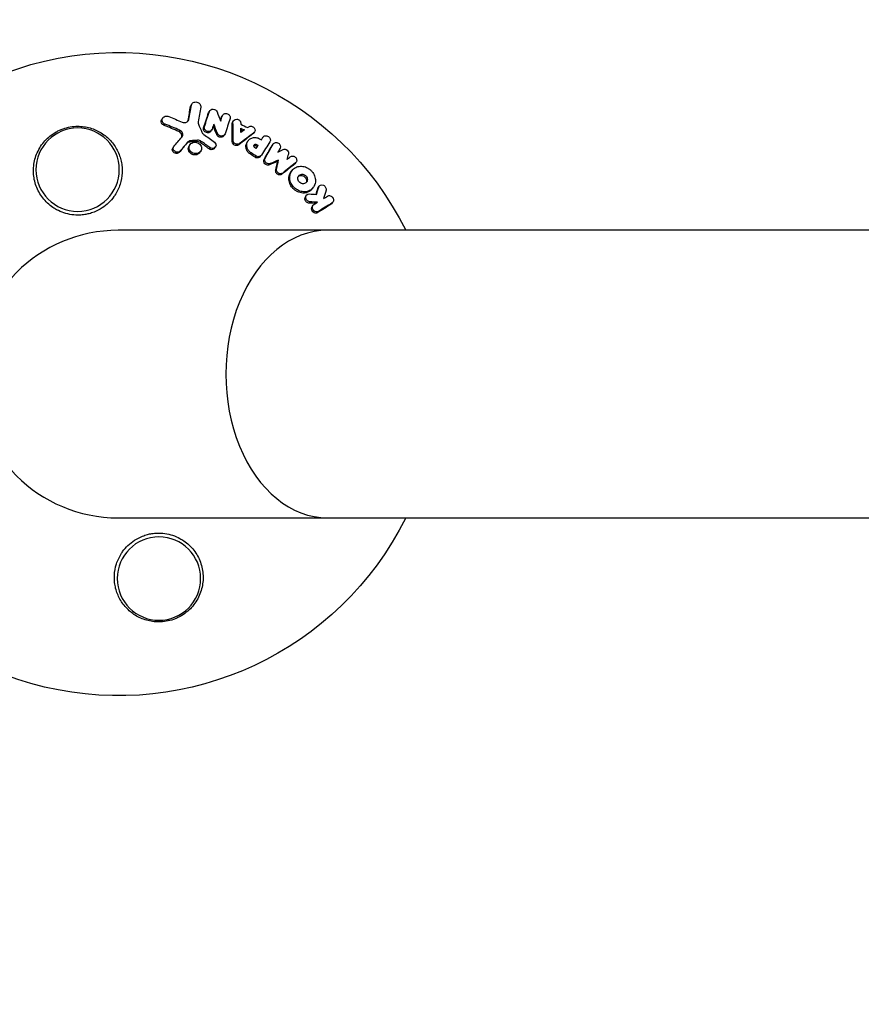
# Model space of a CAD drawing. Units: millimetres. Extents: x -4835 to 4767, y -3757 to 4711.
# Drawn here: x -2181 to -2039, y -1980 to -1815 of the extents above; entities that cross this region are included whole.
import ezdxf

# ---------------------------------------------------------------- set-up
doc = ezdxf.new("R2010")
doc.units = ezdxf.units.MM
doc.header["$LTSCALE"] = 20
doc.linetypes.add('HIDDEN', pattern=[9.525, 6.35, -3.175])
doc.layers.add('2d', color=230, linetype='Continuous')
doc.layers.add('CSA-SafetyZone', color=63, linetype='HIDDEN')

msp = doc.modelspace()

# ---------------------------------------------------------------- linework, layer by layer
at = {"layer": '2d'}
for p, q in [((-2151.76, -1828.9), (-2151.62, -1828.69)), ((-2151.86, -1829.13), (-2151.72, -1828.92)), ((-2148.83, -1830.17), (-2148.69, -1829.96)), ((-2148.77, -1830.05), (-2148.63, -1829.84)), ((-2156.68, -1831.29), (-2156.54, -1831.08)), ((-2152.27, -1831.49), (-2152.13, -1831.28)), ((-2146.65, -1830.92), (-2146.51, -1830.71)), ((-2146.59, -1830.79), (-2146.45, -1830.58)), ((-2144.87, -1832.03), (-2144.73, -1831.82)), ((-2144.78, -1831.73), (-2144.64, -1831.52)), ((-2156.29, -1832.31), (-2156.15, -1832.1)), ((-2153.83, -1833.33), (-2153.69, -1833.12)), ((-2149.67, -1832.73), (-2149.53, -1832.52)), ((-2148.43, -1833.29), (-2148.3, -1833.08)), ((-2147.47, -1833.86), (-2147.33, -1833.65)), ((-2141.37, -1833.75), (-2141.23, -1833.54)), ((-2141.25, -1833.63), (-2141.11, -1833.42)), ((-2152.55, -1835.4), (-2152.41, -1835.19)), ((-2151.98, -1835.11), (-2151.83, -1834.9)), ((-2150.84, -1835.01), (-2150.7, -1834.8)), ((-2150.19, -1835.2), (-2150.05, -1834.99)), ((-2146.26, -1834.05), (-2146.12, -1833.84)), ((-2144.85, -1835.04), (-2144.71, -1834.83)), ((-2143.76, -1835.57), (-2143.62, -1835.36)), ((-2142.35, -1835.14), (-2142.21, -1834.93)), ((-2139.83, -1834.52), (-2139.69, -1834.31)), ((-2139.82, -1834.51), (-2139.69, -1834.3)), ((-2154.84, -1836.11), (-2154.7, -1835.9)), ((-2153.78, -1836.87), (-2153.64, -1836.66)), ((-2152.1, -1835.78), (-2151.96, -1835.57)), ((-2150.28, -1836.85), (-2150.14, -1836.64)), ((-2148.75, -1836.25), (-2148.61, -1836.04)), ((-2147.81, -1836.14), (-2147.67, -1835.93)), ((-2141.81, -1837.15), (-2141.67, -1836.94)), ((-2140.91, -1835.72), (-2140.78, -1835.52)), ((-2140.68, -1835.85), (-2140.55, -1835.65)), ((-2138.13, -1835.66), (-2137.99, -1835.45)), ((-2138.11, -1835.63), (-2137.97, -1835.42)), ((-2141.02, -1837.66), (-2140.89, -1837.45)), ((-2140.11, -1837.53), (-2139.97, -1837.32)), ((-2139.48, -1838.03), (-2139.35, -1837.82)), ((-2137.2, -1838.34), (-2137.06, -1838.14)), ((-2134.37, -1838.82), (-2134.23, -1838.61)), ((-2134.25, -1838.69), (-2134.11, -1838.49)), ((-2138.61, -1838.93), (-2138.47, -1838.72)), ((-2137.56, -1839.81), (-2137.42, -1839.6)), ((-2136.51, -1840.52), (-2136.38, -1840.31)), ((-2135.02, -1840.19), (-2134.88, -1839.98)), ((-2131.34, -1842.87), (-2131.2, -1842.66)), ((-2130.47, -1842.89), (-2130.33, -1842.68)), ((-2130.41, -1842.75), (-2130.27, -1842.54)), ((-2132.55, -1844.29), (-2132.41, -1844.08)), ((-2131.96, -1845.35), (-2131.82, -1845.14)), ((-2128.07, -1845.4), (-2127.93, -1845.19)), ((-2131.44, -1845.97), (-2131.3, -1845.76)), ((-2130.51, -1846.97), (-2130.37, -1846.76)), ((-2128.23, -1845.55), (-2128.09, -1845.34)), ((-1230.93, -1849.93), (-2164, -1849.93)), ((-2164, -1898.23), (-1230.93, -1898.23))]:
    msp.add_line(p, q, dxfattribs=at)
at = {"layer": '2d', "extrusion": (0, 0, -1)}
for centre in [(2170.83, -1839.75), (2157.17, -1908.41)]:
    msp.add_circle(centre, 7, dxfattribs=at)
msp.add_arc((2164, -1874.08), 54, 206.5656, 153.4344, dxfattribs=at)
at = {"layer": '2d'}
msp.add_arc((-2164, -1874.08), 24.15, 90, 270, dxfattribs=at)
msp.add_ellipse((-2128.85, -1874.08), major_axis=(0, 24.15), ratio=0.707107, start_param=0, end_param=3.141593, dxfattribs=at)
for points, knots in [([(-2151.72, -1828.92), (-2151.7, -1828.83), (-2151.67, -1828.75), (-2151.56, -1828.6), (-2151.49, -1828.53), (-2151.23, -1828.39), (-2151.02, -1828.36), (-2150.71, -1828.42), (-2150.61, -1828.46), (-2150.44, -1828.56), (-2150.36, -1828.63), (-2150.24, -1828.78), (-2150.19, -1828.87), (-2150.14, -1829.05), (-2150.14, -1829.15), (-2150.15, -1829.24)], [0.000677845, 0.000677845, 0.000677845, 0.000677845, 0.000988278, 0.000988278, 0.00129871, 0.00129871, 0.001919575, 0.001919575, 0.002230008, 0.002230008, 0.00254044, 0.00254044, 0.002850873, 0.002850873, 0.003161305, 0.003161305, 0.003161305, 0.003161305]), ([(-2148.69, -1829.96), (-2148.65, -1829.84), (-2148.56, -1829.74), (-2148.34, -1829.61), (-2148.2, -1829.57), (-2147.92, -1829.59), (-2147.78, -1829.64), (-2147.55, -1829.8), (-2147.46, -1829.91), (-2147.41, -1830.03)], [0.000364384, 0.000364384, 0.000364384, 0.000364384, 0.000787224, 0.000787224, 0.001210065, 0.001210065, 0.001632905, 0.001632905, 0.002055746, 0.002055746, 0.002055746, 0.002055746]), ([(-2146.51, -1830.71), (-2146.46, -1830.56), (-2146.35, -1830.44), (-2146.04, -1830.31), (-2145.85, -1830.3), (-2145.51, -1830.42), (-2145.36, -1830.54), (-2145.19, -1830.83), (-2145.17, -1831.01), (-2145.22, -1831.16)], [0.000854722, 0.000854722, 0.000854722, 0.000854722, 0.001389551, 0.001389551, 0.00192438, 0.00192438, 0.002459209, 0.002459209, 0.002994038, 0.002994038, 0.002994038, 0.002994038]), ([(-2156.29, -1832.31), (-2156.39, -1832.27), (-2156.48, -1832.21), (-2156.62, -1832.08), (-2156.68, -1832), (-2156.77, -1831.82), (-2156.79, -1831.73), (-2156.79, -1831.54), (-2156.77, -1831.45), (-2156.71, -1831.34), (-2156.7, -1831.31), (-2156.68, -1831.29)], [0.003263946, 0.003263946, 0.003263946, 0.003263946, 0.003576181, 0.003576181, 0.003888417, 0.003888417, 0.004200652, 0.004200652, 0.004512888, 0.004512888, 0.004608293, 0.004608293, 0.004608293, 0.004608293]), ([(-2156.15, -1832.1), (-2156.25, -1832.06), (-2156.33, -1832), (-2156.48, -1831.87), (-2156.54, -1831.78), (-2156.62, -1831.61), (-2156.65, -1831.52), (-2156.64, -1831.33), (-2156.62, -1831.24), (-2156.54, -1831.07), (-2156.48, -1830.99), (-2156.33, -1830.87), (-2156.24, -1830.82), (-2156.05, -1830.76), (-2155.94, -1830.75), (-2155.73, -1830.76), (-2155.63, -1830.78), (-2155.53, -1830.82)], [0.003276999, 0.003276999, 0.003276999, 0.003276999, 0.003589206, 0.003589206, 0.003901413, 0.003901413, 0.00421362, 0.00421362, 0.004525827, 0.004525827, 0.004838034, 0.004838034, 0.005150241, 0.005150241, 0.005462448, 0.005462448, 0.005774655, 0.005774655, 0.005774655, 0.005774655]), ([(-2152.93, -1831.84), (-2152.74, -1831.85), (-2152.56, -1831.8), (-2152.26, -1831.59), (-2152.16, -1831.44), (-2152.13, -1831.28)], [0.000544521, 0.000544521, 0.000544521, 0.000544521, 0.001115053, 0.001115053, 0.001685586, 0.001685586, 0.001685586, 0.001685586]), ([(-2144.87, -1832.03), (-2144.87, -1831.95), (-2144.86, -1831.88), (-2144.81, -1831.78), (-2144.8, -1831.76), (-2144.78, -1831.73)], [0.0037914837, 0.0037914837, 0.0037914837, 0.0037914837, 0.0040454882, 0.0040454882, 0.0041439657, 0.0041439657, 0.0041439657, 0.0041439657]), ([(-2144.73, -1831.82), (-2144.73, -1831.67), (-2144.67, -1831.52), (-2144.44, -1831.32), (-2144.28, -1831.27), (-2143.94, -1831.28), (-2143.77, -1831.35), (-2143.52, -1831.57), (-2143.44, -1831.73), (-2143.42, -1831.88)], [0.00034419, 0.00034419, 0.00034419, 0.00034419, 0.000852519, 0.000852519, 0.001360848, 0.001360848, 0.001869178, 0.001869178, 0.002377507, 0.002377507, 0.002377507, 0.002377507]), ([(-2174.99, -1846.09), (-2175.65, -1845.64), (-2176.21, -1845.11), (-2176.92, -1844.2), (-2177.13, -1843.87), (-2177.5, -1843.21), (-2177.66, -1842.86), (-2177.92, -1842.15), (-2178.03, -1841.78), (-2178.18, -1841.03), (-2178.23, -1840.66), (-2178.26, -1839.9), (-2178.25, -1839.51), (-2178.17, -1838.74), (-2178.1, -1838.37), (-2177.9, -1837.62), (-2177.77, -1837.25), (-2177.45, -1836.54), (-2177.26, -1836.18), (-2176.83, -1835.52), (-2176.59, -1835.2), (-2176.05, -1834.61), (-2175.75, -1834.32), (-2175.11, -1833.82), (-2174.77, -1833.59), (-2174.23, -1833.29), (-2174.05, -1833.2), (-2173.67, -1833.03), (-2173.47, -1832.95), (-2172.88, -1832.74), (-2172.48, -1832.64), (-2171.66, -1832.5), (-2171.24, -1832.46), (-2170.83, -1832.46), (-2170.47, -1832.46), (-2170.12, -1832.48), (-2169.43, -1832.58), (-2169.08, -1832.65), (-2168.07, -1832.94), (-2167.44, -1833.22), (-2166.27, -1833.95), (-2165.75, -1834.38), (-2165.07, -1835.12), (-2164.86, -1835.39), (-2164.48, -1835.93), (-2164.32, -1836.21), (-2164.02, -1836.79), (-2163.88, -1837.1), (-2163.66, -1837.71), (-2163.57, -1838.03), (-2163.44, -1838.66), (-2163.39, -1838.98), (-2163.34, -1839.63), (-2163.33, -1839.96), (-2163.38, -1840.94), (-2163.49, -1841.58), (-2163.8, -1842.52), (-2163.92, -1842.83), (-2164.21, -1843.44), (-2164.37, -1843.73), (-2164.56, -1844.02)], [0.00000062, 0.00000062, 0.00000062, 0.00000062, 0.00248099, 0.00248099, 0.00372118, 0.00372118, 0.00496137, 0.00496137, 0.00620155, 0.00620155, 0.00744174, 0.00744174, 0.00868193, 0.00868193, 0.00992211, 0.00992211, 0.0111623, 0.0111623, 0.01240249, 0.01240249, 0.01364267, 0.01364267, 0.01488286, 0.01488286, 0.01612305, 0.01612305, 0.01674314, 0.01674314, 0.01736323, 0.01736323, 0.01860342, 0.01860342, 0.01984361, 0.01984361, 0.01984361, 0.02090357, 0.02090357, 0.02196353, 0.02196353, 0.02408345, 0.02408345, 0.02620337, 0.02620337, 0.02726333, 0.02726333, 0.02832329, 0.02832329, 0.02938325, 0.02938325, 0.03044321, 0.03044321, 0.03150317, 0.03150317, 0.03256313, 0.03256313, 0.03468305, 0.03468305, 0.03574301, 0.03574301, 0.03680297, 0.03680297, 0.03680297, 0.03680297]), ([(-2153.37, -1834.31), (-2153.35, -1834.27), (-2153.33, -1834.23), (-2153.3, -1834.07), (-2153.31, -1833.95), (-2153.38, -1833.73), (-2153.44, -1833.63), (-2153.61, -1833.45), (-2153.71, -1833.38), (-2153.83, -1833.33)], [0.003946341, 0.003946341, 0.003946341, 0.003946341, 0.004103297, 0.004103297, 0.004478175, 0.004478175, 0.004853054, 0.004853054, 0.005227932, 0.005227932, 0.005227932, 0.005227932]), ([(-2153.33, -1834.27), (-2153.26, -1834.18), (-2153.2, -1834.08), (-2153.16, -1833.86), (-2153.17, -1833.74), (-2153.24, -1833.52), (-2153.3, -1833.42), (-2153.47, -1833.24), (-2153.57, -1833.17), (-2153.69, -1833.12)], [0.000549073, 0.000549073, 0.000549073, 0.000549073, 0.000924056, 0.000924056, 0.001299039, 0.001299039, 0.001674022, 0.001674022, 0.002049006, 0.002049006, 0.002049006, 0.002049006]), ([(-2149.02, -1833.56), (-2149.12, -1833.55), (-2149.23, -1833.52), (-2149.41, -1833.42), (-2149.5, -1833.35), (-2149.62, -1833.2), (-2149.66, -1833.1), (-2149.7, -1832.91), (-2149.7, -1832.82), (-2149.67, -1832.73)], [0.002279872, 0.002279872, 0.002279872, 0.002279872, 0.002594233, 0.002594233, 0.002908595, 0.002908595, 0.003222956, 0.003222956, 0.003537318, 0.003537318, 0.003537318, 0.003537318]), ([(-2148.88, -1833.35), (-2148.98, -1833.34), (-2149.09, -1833.31), (-2149.27, -1833.21), (-2149.36, -1833.15), (-2149.48, -1832.99), (-2149.52, -1832.89), (-2149.56, -1832.71), (-2149.56, -1832.61), (-2149.53, -1832.52)], [0.002404396, 0.002404396, 0.002404396, 0.002404396, 0.002718785, 0.002718785, 0.003033173, 0.003033173, 0.003347562, 0.003347562, 0.003661951, 0.003661951, 0.003661951, 0.003661951]), ([(-2148.44, -1833.29), (-2148.48, -1833.36), (-2148.54, -1833.42), (-2148.73, -1833.53), (-2148.87, -1833.57), (-2149.02, -1833.56)], [0.0015698018, 0.0015698018, 0.0015698018, 0.0015698018, 0.001843767, 0.001843767, 0.0022798718, 0.0022798718, 0.0022798718, 0.0022798718]), ([(-2148.23, -1832.95), (-2148.27, -1833.08), (-2148.36, -1833.18), (-2148.59, -1833.32), (-2148.74, -1833.36), (-2148.88, -1833.35)], [0.0015326401, 0.0015326401, 0.0015326401, 0.0015326401, 0.0019685181, 0.0019685181, 0.0024043961, 0.0024043961, 0.0024043961, 0.0024043961]), ([(-2146.7, -1834.1), (-2146.84, -1834.09), (-2146.97, -1834.04), (-2147.2, -1833.88), (-2147.28, -1833.77), (-2147.33, -1833.65)], [0.0025446041, 0.0025446041, 0.0025446041, 0.0025446041, 0.002957182, 0.002957182, 0.00336976, 0.00336976, 0.00336976, 0.00336976]), ([(-2146.05, -1833.71), (-2146.09, -1833.83), (-2146.18, -1833.94), (-2146.41, -1834.08), (-2146.56, -1834.11), (-2146.7, -1834.1)], [0.0016683362, 0.0016683362, 0.0016683362, 0.0016683362, 0.0021064701, 0.0021064701, 0.0025446041, 0.0025446041, 0.0025446041, 0.0025446041]), ([(-2142.08, -1832.54), (-2141.95, -1832.46), (-2141.77, -1832.43), (-2141.45, -1832.5), (-2141.29, -1832.59), (-2141.07, -1832.84), (-2141.02, -1833.01), (-2141.04, -1833.31), (-2141.11, -1833.45), (-2141.23, -1833.54)], [0.000283783, 0.000283783, 0.000283783, 0.000283783, 0.000791643, 0.000791643, 0.001299502, 0.001299502, 0.001807361, 0.001807361, 0.002315221, 0.002315221, 0.002315221, 0.002315221]), ([(-2151.98, -1835.11), (-2152.09, -1835.12), (-2152.2, -1835.15), (-2152.4, -1835.25), (-2152.48, -1835.31), (-2152.55, -1835.4)], [0.005096902, 0.005096902, 0.005096902, 0.005096902, 0.0054430942, 0.0054430942, 0.0057892865, 0.0057892865, 0.0057892865, 0.0057892865]), ([(-2151.83, -1834.9), (-2151.95, -1834.91), (-2152.06, -1834.94), (-2152.26, -1835.04), (-2152.34, -1835.1), (-2152.41, -1835.19)], [0.0011768548, 0.0011768548, 0.0011768548, 0.0011768548, 0.0015235277, 0.0015235277, 0.0018702007, 0.0018702007, 0.0018702007, 0.0018702007]), ([(-2151.06, -1837.06), (-2151.19, -1837.06), (-2151.33, -1837.02), (-2151.59, -1836.91), (-2151.7, -1836.83), (-2151.9, -1836.64), (-2151.98, -1836.53), (-2152.08, -1836.29), (-2152.11, -1836.17), (-2152.11, -1835.92), (-2152.08, -1835.79), (-2151.97, -1835.57), (-2151.89, -1835.46), (-2151.7, -1835.3), (-2151.58, -1835.24), (-2151.32, -1835.16), (-2151.19, -1835.14), (-2151.05, -1835.15)], [0.003827121, 0.003827121, 0.003827121, 0.003827121, 0.004241142, 0.004241142, 0.004655163, 0.004655163, 0.005069184, 0.005069184, 0.005483205, 0.005483205, 0.005897226, 0.005897226, 0.006311247, 0.006311247, 0.006725269, 0.006725269, 0.00713929, 0.00713929, 0.00713929, 0.00713929]), ([(-2151.05, -1835.15), (-2150.91, -1835.16), (-2150.77, -1835.19), (-2150.52, -1835.3), (-2150.4, -1835.38), (-2150.21, -1835.57), (-2150.13, -1835.68), (-2150.03, -1835.92), (-2150, -1836.05), (-2150, -1836.3), (-2150.03, -1836.42), (-2150.14, -1836.65), (-2150.22, -1836.75), (-2150.41, -1836.91), (-2150.53, -1836.98), (-2150.78, -1837.06), (-2150.92, -1837.07), (-2151.06, -1837.06)], [0.000513648, 0.000513648, 0.000513648, 0.000513648, 0.000927832, 0.000927832, 0.001342016, 0.001342016, 0.0017562, 0.0017562, 0.002170384, 0.002170384, 0.002584568, 0.002584568, 0.002998753, 0.002998753, 0.003412937, 0.003412937, 0.003827121, 0.003827121, 0.003827121, 0.003827121]), ([(-2150.19, -1835.2), (-2150.28, -1835.13), (-2150.39, -1835.08), (-2150.61, -1835.02), (-2150.72, -1835), (-2150.84, -1835.01)], [0.0048348709, 0.0048348709, 0.0048348709, 0.0048348709, 0.0051806432, 0.0051806432, 0.0055264155, 0.0055264155, 0.0055264155, 0.0055264155]), ([(-2150.05, -1834.99), (-2150.14, -1834.92), (-2150.25, -1834.87), (-2150.47, -1834.81), (-2150.59, -1834.79), (-2150.7, -1834.8)], [0.0003643753, 0.0003643753, 0.0003643753, 0.0003643753, 0.0007108458, 0.0007108458, 0.0010573164, 0.0010573164, 0.0010573164, 0.0010573164]), ([(-2147.85, -1835.14), (-2147.74, -1835.22), (-2147.66, -1835.33), (-2147.57, -1835.57), (-2147.57, -1835.7), (-2147.65, -1835.93), (-2147.74, -1836.03), (-2147.96, -1836.16), (-2148.09, -1836.19), (-2148.23, -1836.18)], [0.00109261, 0.00109261, 0.00109261, 0.00109261, 0.00150143, 0.00150143, 0.00191025, 0.00191025, 0.00231907, 0.00231907, 0.002727889, 0.002727889, 0.002727889, 0.002727889]), ([(-2146.84, -1834.31), (-2146.98, -1834.29), (-2147.11, -1834.25), (-2147.34, -1834.09), (-2147.42, -1833.98), (-2147.47, -1833.86)], [0.0023414576, 0.0023414576, 0.0023414576, 0.0023414576, 0.0027541317, 0.0027541317, 0.0031668058, 0.0031668058, 0.0031668058, 0.0031668058]), ([(-2146.26, -1834.05), (-2146.3, -1834.11), (-2146.36, -1834.17), (-2146.55, -1834.29), (-2146.7, -1834.32), (-2146.84, -1834.31)], [0.0016284846, 0.0016284846, 0.0016284846, 0.0016284846, 0.0019033911, 0.0019033911, 0.0023414576, 0.0023414576, 0.0023414576, 0.0023414576]), ([(-2144.2, -1835.69), (-2144.37, -1835.67), (-2144.54, -1835.59), (-2144.78, -1835.35), (-2144.85, -1835.19), (-2144.85, -1835.04)], [0.002708951, 0.002708951, 0.002708951, 0.002708951, 0.003222617, 0.003222617, 0.003736284, 0.003736284, 0.003736284, 0.003736284]), ([(-2144.06, -1835.48), (-2144.23, -1835.47), (-2144.4, -1835.39), (-2144.64, -1835.15), (-2144.71, -1834.98), (-2144.71, -1834.83)], [0.002486021, 0.002486021, 0.002486021, 0.002486021, 0.002999679, 0.002999679, 0.003513337, 0.003513337, 0.003513337, 0.003513337]), ([(-2143.62, -1835.36), (-2143.68, -1835.41), (-2143.75, -1835.44), (-2143.9, -1835.48), (-2143.98, -1835.49), (-2144.06, -1835.48)], [0.0019940348, 0.0019940348, 0.0019940348, 0.0019940348, 0.0022400282, 0.0022400282, 0.0024860215, 0.0024860215, 0.0024860215, 0.0024860215]), ([(-2141.81, -1837.15), (-2141.89, -1837.09), (-2141.97, -1837.03), (-2142.12, -1836.89), (-2142.19, -1836.82), (-2142.31, -1836.66), (-2142.36, -1836.57), (-2142.45, -1836.4), (-2142.48, -1836.31), (-2142.53, -1836.12), (-2142.55, -1836.03), (-2142.56, -1835.85), (-2142.56, -1835.75), (-2142.54, -1835.57), (-2142.51, -1835.48), (-2142.45, -1835.31), (-2142.41, -1835.23), (-2142.36, -1835.15), (-2142.36, -1835.15), (-2142.35, -1835.14)], [0.006658893, 0.006658893, 0.006658893, 0.006658893, 0.006962629, 0.006962629, 0.007266365, 0.007266365, 0.007570101, 0.007570101, 0.007873837, 0.007873837, 0.008177573, 0.008177573, 0.008481309, 0.008481309, 0.008785044, 0.008785044, 0.00908878, 0.00908878, 0.009108559, 0.009108559, 0.009108559, 0.009108559]), ([(-2141.67, -1836.94), (-2141.84, -1836.83), (-2141.99, -1836.69), (-2142.17, -1836.45), (-2142.22, -1836.37), (-2142.31, -1836.19), (-2142.34, -1836.1), (-2142.42, -1835.82), (-2142.43, -1835.63), (-2142.38, -1835.27), (-2142.32, -1835.1), (-2142.13, -1834.8), (-2141.99, -1834.67), (-2141.76, -1834.52), (-2141.67, -1834.48), (-2141.5, -1834.41), (-2141.4, -1834.39), (-2141.12, -1834.34), (-2140.92, -1834.35), (-2140.53, -1834.43), (-2140.33, -1834.51), (-2140.16, -1834.62)], [0.00681725, 0.00681725, 0.00681725, 0.00681725, 0.007424839, 0.007424839, 0.007728633, 0.007728633, 0.008032427, 0.008032427, 0.008640015, 0.008640015, 0.009247604, 0.009247604, 0.009855192, 0.009855192, 0.010158986, 0.010158986, 0.01046278, 0.01046278, 0.011070369, 0.011070369, 0.011677957, 0.011677957, 0.011677957, 0.011677957]), ([(-2139.69, -1834.31), (-2139.61, -1834.18), (-2139.46, -1834.09), (-2139.13, -1834.03), (-2138.94, -1834.08), (-2138.64, -1834.27), (-2138.52, -1834.42), (-2138.43, -1834.74), (-2138.45, -1834.92), (-2138.53, -1835.05)], [0.001355722, 0.001355722, 0.001355722, 0.001355722, 0.001892369, 0.001892369, 0.002429015, 0.002429015, 0.002965662, 0.002965662, 0.003502309, 0.003502309, 0.003502309, 0.003502309]), ([(-2137.99, -1835.45), (-2137.91, -1835.32), (-2137.77, -1835.22), (-2137.45, -1835.16), (-2137.26, -1835.19), (-2137.03, -1835.33), (-2136.96, -1835.39), (-2136.85, -1835.52), (-2136.81, -1835.6), (-2136.73, -1835.84), (-2136.74, -1836.01), (-2136.82, -1836.15)], [0.001236761, 0.001236761, 0.001236761, 0.001236761, 0.001768239, 0.001768239, 0.002299716, 0.002299716, 0.002565455, 0.002565455, 0.002831194, 0.002831194, 0.003362671, 0.003362671, 0.003362671, 0.003362671]), ([(-2154.27, -1837.03), (-2154.39, -1837.03), (-2154.51, -1836.99), (-2154.71, -1836.87), (-2154.8, -1836.78), (-2154.91, -1836.58), (-2154.94, -1836.47), (-2154.92, -1836.27), (-2154.89, -1836.18), (-2154.84, -1836.11)], [0.002506058, 0.002506058, 0.002506058, 0.002506058, 0.002868794, 0.002868794, 0.003231531, 0.003231531, 0.003594268, 0.003594268, 0.00388923, 0.00388923, 0.00388923, 0.00388923]), ([(-2154.12, -1836.82), (-2154.25, -1836.82), (-2154.37, -1836.78), (-2154.57, -1836.66), (-2154.66, -1836.57), (-2154.77, -1836.37), (-2154.8, -1836.26), (-2154.78, -1836.04), (-2154.73, -1835.94), (-2154.66, -1835.85)], [0.002569011, 0.002569011, 0.002569011, 0.002569011, 0.002931644, 0.002931644, 0.003294278, 0.003294278, 0.003656911, 0.003656911, 0.004019545, 0.004019545, 0.004019545, 0.004019545]), ([(-2153.78, -1836.87), (-2153.85, -1836.93), (-2153.92, -1836.97), (-2154.09, -1837.03), (-2154.18, -1837.04), (-2154.27, -1837.03)], [0.0019678174, 0.0019678174, 0.0019678174, 0.0019678174, 0.0022369376, 0.0022369376, 0.0025060578, 0.0025060578, 0.0025060578, 0.0025060578]), ([(-2153.64, -1836.66), (-2153.7, -1836.72), (-2153.78, -1836.76), (-2153.95, -1836.82), (-2154.04, -1836.83), (-2154.12, -1836.82)], [0.002030326, 0.002030326, 0.002030326, 0.002030326, 0.0022996683, 0.0022996683, 0.0025690107, 0.0025690107, 0.0025690107, 0.0025690107]), ([(-2151.2, -1837.27), (-2151.34, -1837.27), (-2151.47, -1837.23), (-2151.73, -1837.12), (-2151.84, -1837.04), (-2152.04, -1836.85), (-2152.12, -1836.74), (-2152.22, -1836.5), (-2152.25, -1836.38), (-2152.25, -1836.13), (-2152.22, -1836), (-2152.15, -1835.85), (-2152.13, -1835.82), (-2152.1, -1835.78)], [0.004527151, 0.004527151, 0.004527151, 0.004527151, 0.004941232, 0.004941232, 0.005355314, 0.005355314, 0.005769396, 0.005769396, 0.006183477, 0.006183477, 0.006597559, 0.006597559, 0.0067328, 0.0067328, 0.0067328, 0.0067328]), ([(-2150.28, -1836.85), (-2150.33, -1836.92), (-2150.39, -1836.99), (-2150.55, -1837.12), (-2150.67, -1837.19), (-2150.92, -1837.27), (-2151.06, -1837.28), (-2151.2, -1837.27)], [0.003420121, 0.003420121, 0.003420121, 0.003420121, 0.00369867, 0.00369867, 0.00411291, 0.00411291, 0.004527151, 0.004527151, 0.004527151, 0.004527151]), ([(-2148.37, -1836.39), (-2148.44, -1836.39), (-2148.5, -1836.37), (-2148.63, -1836.32), (-2148.69, -1836.29), (-2148.75, -1836.25)], [0.0028523534, 0.0028523534, 0.0028523534, 0.0028523534, 0.0030594015, 0.0030594015, 0.0032664495, 0.0032664495, 0.0032664495, 0.0032664495]), ([(-2147.81, -1836.14), (-2147.85, -1836.21), (-2147.91, -1836.26), (-2148.1, -1836.37), (-2148.23, -1836.4), (-2148.37, -1836.39)], [0.0021732743, 0.0021732743, 0.0021732743, 0.0021732743, 0.0024435179, 0.0024435179, 0.0028523534, 0.0028523534, 0.0028523534, 0.0028523534]), ([(-2143.76, -1835.57), (-2143.82, -1835.62), (-2143.89, -1835.65), (-2144.04, -1835.69), (-2144.12, -1835.7), (-2144.2, -1835.69)], [0.0022169378, 0.0022169378, 0.0022169378, 0.0022169378, 0.0024629443, 0.0024629443, 0.0027089509, 0.0027089509, 0.0027089509, 0.0027089509]), ([(-2141.09, -1836.02), (-2141.16, -1835.97), (-2141.21, -1835.9), (-2141.25, -1835.74), (-2141.24, -1835.66), (-2141.16, -1835.54), (-2141.09, -1835.49), (-2140.94, -1835.46), (-2140.85, -1835.48), (-2140.78, -1835.52)], [0.001494012, 0.001494012, 0.001494012, 0.001494012, 0.001746338, 0.001746338, 0.001998664, 0.001998664, 0.00225099, 0.00225099, 0.002503315, 0.002503315, 0.002503315, 0.002503315]), ([(-2141.24, -1835.71), (-2141.22, -1835.7), (-2141.19, -1835.69), (-2141.08, -1835.67), (-2140.99, -1835.68), (-2140.91, -1835.72)], [0.0022073241, 0.0022073241, 0.0022073241, 0.0022073241, 0.0023069038, 0.0023069038, 0.0025591367, 0.0025591367, 0.0025591367, 0.0025591367]), ([(-2136.31, -1836.37), (-2136.21, -1836.32), (-2136.09, -1836.31), (-2135.85, -1836.35), (-2135.73, -1836.4), (-2135.54, -1836.56), (-2135.47, -1836.67), (-2135.39, -1836.89), (-2135.39, -1837.01), (-2135.42, -1837.12)], [0.000252373, 0.000252373, 0.000252373, 0.000252373, 0.000624987, 0.000624987, 0.000997602, 0.000997602, 0.001370216, 0.001370216, 0.001742831, 0.001742831, 0.001742831, 0.001742831]), ([(-2140.69, -1837.78), (-2140.75, -1837.77), (-2140.81, -1837.76), (-2140.92, -1837.72), (-2140.97, -1837.69), (-2141.02, -1837.66)], [0.0026235607, 0.0026235607, 0.0026235607, 0.0026235607, 0.0028029003, 0.0028029003, 0.00298224, 0.00298224, 0.00298224, 0.00298224]), ([(-2140.11, -1837.53), (-2140.17, -1837.61), (-2140.25, -1837.68), (-2140.45, -1837.77), (-2140.57, -1837.79), (-2140.69, -1837.78)], [0.001902969, 0.001902969, 0.001902969, 0.001902969, 0.002255829, 0.002255829, 0.0026235607, 0.0026235607, 0.0026235607, 0.0026235607]), ([(-2139.96, -1837.31), (-2140.02, -1837.4), (-2140.11, -1837.47), (-2140.31, -1837.56), (-2140.43, -1837.58), (-2140.55, -1837.57)], [0.0019803984, 0.0019803984, 0.0019803984, 0.0019803984, 0.0023482037, 0.0023482037, 0.0027160091, 0.0027160091, 0.0027160091, 0.0027160091]), ([(-2138.93, -1838.97), (-2139.04, -1838.96), (-2139.14, -1838.92), (-2139.33, -1838.8), (-2139.41, -1838.71), (-2139.52, -1838.53), (-2139.55, -1838.42), (-2139.56, -1838.21), (-2139.53, -1838.11), (-2139.48, -1838.03)], [0.002417662, 0.002417662, 0.002417662, 0.002417662, 0.002751533, 0.002751533, 0.003085404, 0.003085404, 0.003419275, 0.003419275, 0.003753146, 0.003753146, 0.003753146, 0.003753146]), ([(-2138.79, -1838.76), (-2138.9, -1838.75), (-2139, -1838.71), (-2139.19, -1838.59), (-2139.27, -1838.51), (-2139.38, -1838.32), (-2139.41, -1838.21), (-2139.42, -1838.01), (-2139.39, -1837.91), (-2139.35, -1837.82)], [0.002479321, 0.002479321, 0.002479321, 0.002479321, 0.002813202, 0.002813202, 0.003147083, 0.003147083, 0.003480964, 0.003480964, 0.003814845, 0.003814845, 0.003814845, 0.003814845]), ([(-2135.11, -1837.58), (-2134.99, -1837.48), (-2134.82, -1837.44), (-2134.48, -1837.5), (-2134.31, -1837.59), (-2134.08, -1837.86), (-2134.02, -1838.03), (-2134.03, -1838.36), (-2134.1, -1838.51), (-2134.23, -1838.61)], [0.000346557, 0.000346557, 0.000346557, 0.000346557, 0.000878306, 0.000878306, 0.001410055, 0.001410055, 0.001941804, 0.001941804, 0.002473553, 0.002473553, 0.002473553, 0.002473553]), ([(-2138.61, -1838.93), (-2138.66, -1838.95), (-2138.71, -1838.96), (-2138.82, -1838.98), (-2138.87, -1838.98), (-2138.93, -1838.97)], [0.002079046, 0.002079046, 0.002079046, 0.002079046, 0.0022483539, 0.0022483539, 0.0024176618, 0.0024176618, 0.0024176618, 0.0024176618]), ([(-2138.47, -1838.72), (-2138.52, -1838.74), (-2138.57, -1838.76), (-2138.68, -1838.77), (-2138.73, -1838.77), (-2138.79, -1838.76)], [0.0021413101, 0.0021413101, 0.0021413101, 0.0021413101, 0.0023103155, 0.0023103155, 0.0024793209, 0.0024793209, 0.0024793209, 0.0024793209]), ([(-2136.96, -1840.63), (-2137.05, -1840.62), (-2137.14, -1840.58), (-2137.31, -1840.48), (-2137.39, -1840.42), (-2137.5, -1840.26), (-2137.54, -1840.17), (-2137.58, -1839.99), (-2137.58, -1839.9), (-2137.56, -1839.81)], [0.002413178, 0.002413178, 0.002413178, 0.002413178, 0.00270555, 0.00270555, 0.002997923, 0.002997923, 0.003290296, 0.003290296, 0.003582668, 0.003582668, 0.003582668, 0.003582668]), ([(-2136.82, -1840.42), (-2136.91, -1840.41), (-2137, -1840.38), (-2137.17, -1840.28), (-2137.25, -1840.21), (-2137.36, -1840.05), (-2137.4, -1839.96), (-2137.44, -1839.78), (-2137.44, -1839.69), (-2137.42, -1839.6)], [0.002500138, 0.002500138, 0.002500138, 0.002500138, 0.00279266, 0.00279266, 0.003085182, 0.003085182, 0.003377705, 0.003377705, 0.003670227, 0.003670227, 0.003670227, 0.003670227]), ([(-2136.38, -1840.31), (-2136.43, -1840.35), (-2136.5, -1840.39), (-2136.66, -1840.43), (-2136.74, -1840.43), (-2136.82, -1840.42)], [0.0019955509, 0.0019955509, 0.0019955509, 0.0019955509, 0.0022478445, 0.0022478445, 0.0025001381, 0.0025001381, 0.0025001381, 0.0025001381]), ([(-2133.23, -1843.65), (-2133.51, -1843.61), (-2133.79, -1843.51), (-2134.17, -1843.3), (-2134.3, -1843.21), (-2134.53, -1843.02), (-2134.64, -1842.92), (-2134.83, -1842.69), (-2134.92, -1842.57), (-2135.07, -1842.32), (-2135.14, -1842.19), (-2135.24, -1841.91), (-2135.28, -1841.77), (-2135.33, -1841.5), (-2135.34, -1841.36), (-2135.33, -1841.08), (-2135.32, -1840.94), (-2135.26, -1840.68), (-2135.21, -1840.55), (-2135.12, -1840.34), (-2135.07, -1840.27), (-2135.02, -1840.19)], [0.007960004, 0.007960004, 0.007960004, 0.007960004, 0.008851593, 0.008851593, 0.009297387, 0.009297387, 0.009743181, 0.009743181, 0.010188975, 0.010188975, 0.010634769, 0.010634769, 0.011080564, 0.011080564, 0.011526358, 0.011526358, 0.011972152, 0.011972152, 0.012417946, 0.012417946, 0.012723864, 0.012723864, 0.012723864, 0.012723864]), ([(-2133.09, -1843.44), (-2133.23, -1843.42), (-2133.37, -1843.39), (-2133.64, -1843.29), (-2133.78, -1843.23), (-2134.04, -1843.09), (-2134.16, -1843), (-2134.39, -1842.81), (-2134.5, -1842.71), (-2134.69, -1842.48), (-2134.78, -1842.36), (-2134.93, -1842.11), (-2135, -1841.98), (-2135.15, -1841.57), (-2135.2, -1841.28), (-2135.19, -1840.87), (-2135.18, -1840.73), (-2135.12, -1840.47), (-2135.07, -1840.34), (-2134.96, -1840.1), (-2134.89, -1839.98), (-2134.73, -1839.78), (-2134.64, -1839.68), (-2134.33, -1839.43), (-2134.08, -1839.3), (-2133.56, -1839.17), (-2133.27, -1839.15), (-2132.99, -1839.19)], [0.008330916, 0.008330916, 0.008330916, 0.008330916, 0.008776689, 0.008776689, 0.009222462, 0.009222462, 0.009668235, 0.009668235, 0.010114009, 0.010114009, 0.010559782, 0.010559782, 0.011005555, 0.011005555, 0.011897102, 0.011897102, 0.012342875, 0.012342875, 0.012788648, 0.012788648, 0.013234421, 0.013234421, 0.013680195, 0.013680195, 0.014571741, 0.014571741, 0.015463288, 0.015463288, 0.015463288, 0.015463288]), ([(-2132.99, -1839.19), (-2132.85, -1839.21), (-2132.71, -1839.25), (-2132.43, -1839.34), (-2132.3, -1839.4), (-2132.04, -1839.55), (-2131.91, -1839.63), (-2131.68, -1839.82), (-2131.58, -1839.93), (-2131.28, -1840.27), (-2131.13, -1840.52), (-2130.97, -1840.94), (-2130.94, -1841.07), (-2130.89, -1841.35), (-2130.88, -1841.5), (-2130.88, -1841.78), (-2130.9, -1841.91), (-2130.96, -1842.18), (-2131.01, -1842.31), (-2131.18, -1842.67), (-2131.34, -1842.88), (-2131.65, -1843.13), (-2131.76, -1843.21), (-2132, -1843.33), (-2132.13, -1843.37), (-2132.39, -1843.44), (-2132.53, -1843.46), (-2132.8, -1843.47), (-2132.94, -1843.47), (-2133.09, -1843.44)], [0.00119371, 0.00119371, 0.00119371, 0.00119371, 0.001639785, 0.001639785, 0.002085861, 0.002085861, 0.002531936, 0.002531936, 0.002978011, 0.002978011, 0.003870162, 0.003870162, 0.004316237, 0.004316237, 0.004762313, 0.004762313, 0.005208388, 0.005208388, 0.005654464, 0.005654464, 0.006546614, 0.006546614, 0.00699269, 0.00699269, 0.007438765, 0.007438765, 0.00788484, 0.00788484, 0.008330916, 0.008330916, 0.008330916, 0.008330916]), ([(-2136.51, -1840.52), (-2136.57, -1840.56), (-2136.64, -1840.6), (-2136.79, -1840.64), (-2136.88, -1840.64), (-2136.96, -1840.63)], [0.0019083912, 0.0019083912, 0.0019083912, 0.0019083912, 0.0021607845, 0.0021607845, 0.0024131778, 0.0024131778, 0.0024131778, 0.0024131778]), ([(-2133.05, -1842.1), (-2133.16, -1842.09), (-2133.26, -1842.05), (-2133.45, -1841.94), (-2133.54, -1841.87), (-2133.69, -1841.7), (-2133.74, -1841.61), (-2133.82, -1841.41), (-2133.84, -1841.3), (-2133.84, -1841.09), (-2133.81, -1840.99), (-2133.73, -1840.81), (-2133.67, -1840.73), (-2133.52, -1840.61), (-2133.42, -1840.56), (-2133.23, -1840.51), (-2133.12, -1840.51), (-2133.02, -1840.52)], [0.003056977, 0.003056977, 0.003056977, 0.003056977, 0.003389075, 0.003389075, 0.003721173, 0.003721173, 0.004053271, 0.004053271, 0.004385369, 0.004385369, 0.004717467, 0.004717467, 0.005049565, 0.005049565, 0.005381663, 0.005381663, 0.00571376, 0.00571376, 0.00571376, 0.00571376]), ([(-2133.78, -1840.92), (-2133.76, -1840.91), (-2133.75, -1840.89), (-2133.65, -1840.82), (-2133.56, -1840.77), (-2133.37, -1840.72), (-2133.26, -1840.71), (-2133.15, -1840.73)], [0.0051356508, 0.0051356508, 0.0051356508, 0.0051356508, 0.0052130679, 0.0052130679, 0.0055452568, 0.0055452568, 0.0058774457, 0.0058774457, 0.0058774457, 0.0058774457]), ([(-2133.15, -1840.73), (-2133.05, -1840.74), (-2132.94, -1840.78), (-2132.75, -1840.89), (-2132.66, -1840.96), (-2132.45, -1841.21), (-2132.36, -1841.43), (-2132.37, -1841.73), (-2132.39, -1841.82), (-2132.43, -1841.91)], [0.000561762, 0.000561762, 0.000561762, 0.000561762, 0.000894033, 0.000894033, 0.001226305, 0.001226305, 0.001890848, 0.001890848, 0.002194787, 0.002194787, 0.002194787, 0.002194787]), ([(-2133.02, -1840.52), (-2132.81, -1840.55), (-2132.6, -1840.67), (-2132.38, -1840.92), (-2132.32, -1841.02), (-2132.25, -1841.22), (-2132.23, -1841.33), (-2132.23, -1841.53), (-2132.25, -1841.63), (-2132.34, -1841.81), (-2132.4, -1841.89), (-2132.55, -1842.02), (-2132.64, -1842.06), (-2132.84, -1842.11), (-2132.95, -1842.12), (-2133.05, -1842.1)], [0.000398248, 0.000398248, 0.000398248, 0.000398248, 0.001062931, 0.001062931, 0.001395272, 0.001395272, 0.001727613, 0.001727613, 0.002059954, 0.002059954, 0.002392295, 0.002392295, 0.002724636, 0.002724636, 0.003056977, 0.003056977, 0.003056977, 0.003056977]), ([(-2131.34, -1842.87), (-2131.43, -1843.02), (-2131.55, -1843.15), (-2131.79, -1843.34), (-2131.9, -1843.41), (-2132.14, -1843.53), (-2132.27, -1843.58), (-2132.53, -1843.65), (-2132.66, -1843.67), (-2132.94, -1843.68), (-2133.09, -1843.67), (-2133.23, -1843.65)], [0.005588029, 0.005588029, 0.005588029, 0.005588029, 0.006175756, 0.006175756, 0.006621818, 0.006621818, 0.00706788, 0.00706788, 0.007513942, 0.007513942, 0.007960004, 0.007960004, 0.007960004, 0.007960004]), ([(-2130.33, -1842.68), (-2130.29, -1842.53), (-2130.17, -1842.4), (-2129.88, -1842.28), (-2129.7, -1842.29), (-2129.38, -1842.42), (-2129.24, -1842.56), (-2129.08, -1842.87), (-2129.06, -1843.06), (-2129.1, -1843.21)], [0.000910424, 0.000910424, 0.000910424, 0.000910424, 0.001445133, 0.001445133, 0.001979841, 0.001979841, 0.002514549, 0.002514549, 0.003049257, 0.003049257, 0.003049257, 0.003049257]), ([(-2164.56, -1844.02), (-2164.61, -1844.1), (-2164.67, -1844.18), (-2165.26, -1845.01), (-2165.93, -1845.66), (-2167.14, -1846.45), (-2167.59, -1846.68), (-2168.33, -1846.98), (-2168.62, -1847.07), (-2169.15, -1847.21), (-2169.39, -1847.26), (-2169.92, -1847.34), (-2170.2, -1847.37), (-2170.93, -1847.4), (-2171.37, -1847.38), (-2172.72, -1847.19), (-2173.58, -1846.9), (-2174.58, -1846.36), (-2174.79, -1846.23), (-2174.99, -1846.09)], [1.851357, 1.851357, 1.851357, 1.851357, 1.883268, 1.883268, 2.171686, 2.171686, 2.323162, 2.323162, 2.412823, 2.412823, 2.487915, 2.487915, 2.572778, 2.572778, 2.706436, 2.706436, 2.986172, 2.986172, 3.063057, 3.063057, 3.063057, 3.063057]), ([(-2132.02, -1845.35), (-2132.19, -1845.32), (-2132.35, -1845.23), (-2132.58, -1844.97), (-2132.65, -1844.8), (-2132.65, -1844.51), (-2132.62, -1844.39), (-2132.55, -1844.29)], [0.002489422, 0.002489422, 0.002489422, 0.002489422, 0.003009867, 0.003009867, 0.003530311, 0.003530311, 0.003925981, 0.003925981, 0.003925981, 0.003925981]), ([(-2131.88, -1845.14), (-2132.05, -1845.11), (-2132.21, -1845.02), (-2132.44, -1844.76), (-2132.51, -1844.59), (-2132.51, -1844.26), (-2132.45, -1844.1), (-2132.23, -1843.88), (-2132.07, -1843.83), (-2131.91, -1843.83)], [0.002634969, 0.002634969, 0.002634969, 0.002634969, 0.003155577, 0.003155577, 0.003676185, 0.003676185, 0.004196793, 0.004196793, 0.004717401, 0.004717401, 0.004717401, 0.004717401]), ([(-2128.86, -1844.19), (-2128.72, -1844.1), (-2128.55, -1844.08), (-2128.3, -1844.16), (-2128.22, -1844.2), (-2128.07, -1844.3), (-2128.01, -1844.37), (-2127.86, -1844.6), (-2127.82, -1844.78), (-2127.86, -1845.11), (-2127.96, -1845.26), (-2128.09, -1845.34)], [0.000294684, 0.000294684, 0.000294684, 0.000294684, 0.000834308, 0.000834308, 0.00110412, 0.00110412, 0.001373932, 0.001373932, 0.001913557, 0.001913557, 0.002453181, 0.002453181, 0.002453181, 0.002453181]), ([(-2130.91, -1847.04), (-2131.05, -1847.02), (-2131.18, -1846.96), (-2131.39, -1846.77), (-2131.47, -1846.64), (-2131.54, -1846.37), (-2131.54, -1846.23), (-2131.49, -1846.06), (-2131.46, -1846.01), (-2131.44, -1845.97)], [0.002455522, 0.002455522, 0.002455522, 0.002455522, 0.00288017, 0.00288017, 0.003304817, 0.003304817, 0.003729464, 0.003729464, 0.003897591, 0.003897591, 0.003897591, 0.003897591]), ([(-2130.77, -1846.83), (-2130.91, -1846.81), (-2131.04, -1846.75), (-2131.25, -1846.55), (-2131.33, -1846.43), (-2131.4, -1846.16), (-2131.4, -1846.02), (-2131.32, -1845.78), (-2131.24, -1845.67), (-2131.13, -1845.6)], [0.002132509, 0.002132509, 0.002132509, 0.002132509, 0.002557111, 0.002557111, 0.002981714, 0.002981714, 0.003406316, 0.003406316, 0.003830919, 0.003830919, 0.003830919, 0.003830919]), ([(-2130.37, -1846.76), (-2130.42, -1846.79), (-2130.49, -1846.82), (-2130.63, -1846.84), (-2130.7, -1846.84), (-2130.77, -1846.83)], [0.0016732381, 0.0016732381, 0.0016732381, 0.0016732381, 0.0019028734, 0.0019028734, 0.0021325088, 0.0021325088, 0.0021325088, 0.0021325088]), ([(-2130.51, -1846.97), (-2130.57, -1847), (-2130.63, -1847.03), (-2130.77, -1847.05), (-2130.84, -1847.05), (-2130.91, -1847.04)], [0.0019961832, 0.0019961832, 0.0019961832, 0.0019961832, 0.0022258528, 0.0022258528, 0.0024555225, 0.0024555225, 0.0024555225, 0.0024555225]), ([(-2163.44, -1904.14), (-2163.39, -1904.06), (-2163.33, -1903.97), (-2162.74, -1903.15), (-2162.07, -1902.49), (-2160.86, -1901.71), (-2160.41, -1901.48), (-2159.67, -1901.18), (-2159.38, -1901.09), (-2158.85, -1900.95), (-2158.61, -1900.9), (-2158.08, -1900.82), (-2157.8, -1900.79), (-2157.07, -1900.76), (-2156.63, -1900.78), (-2155.28, -1900.97), (-2154.42, -1901.26), (-2153.42, -1901.8), (-2153.21, -1901.93), (-2153.01, -1902.07)], [1.851357, 1.851357, 1.851357, 1.851357, 1.883268, 1.883268, 2.171686, 2.171686, 2.323162, 2.323162, 2.412823, 2.412823, 2.487915, 2.487915, 2.572778, 2.572778, 2.706436, 2.706436, 2.986172, 2.986172, 3.063057, 3.063057, 3.063057, 3.063057]), ([(-2153.01, -1902.07), (-2152.35, -1902.51), (-2151.79, -1903.05), (-2151.08, -1903.96), (-2150.87, -1904.29), (-2150.5, -1904.95), (-2150.34, -1905.3), (-2150.08, -1906.01), (-2149.97, -1906.38), (-2149.82, -1907.13), (-2149.77, -1907.5), (-2149.74, -1908.26), (-2149.75, -1908.64), (-2149.83, -1909.41), (-2149.9, -1909.79), (-2150.1, -1910.54), (-2150.23, -1910.9), (-2150.55, -1911.62), (-2150.74, -1911.98), (-2151.17, -1912.64), (-2151.41, -1912.96), (-2151.95, -1913.55), (-2152.25, -1913.83), (-2152.89, -1914.34), (-2153.23, -1914.57), (-2153.77, -1914.87), (-2153.95, -1914.96), (-2154.33, -1915.13), (-2154.53, -1915.21), (-2155.12, -1915.42), (-2155.52, -1915.52), (-2156.34, -1915.66), (-2156.76, -1915.7), (-2157.17, -1915.7), (-2157.53, -1915.7), (-2157.88, -1915.68), (-2158.57, -1915.58), (-2158.92, -1915.51), (-2159.93, -1915.22), (-2160.56, -1914.94), (-2161.73, -1914.21), (-2162.25, -1913.77), (-2162.93, -1913.03), (-2163.14, -1912.77), (-2163.52, -1912.23), (-2163.68, -1911.95), (-2163.98, -1911.36), (-2164.12, -1911.06), (-2164.34, -1910.44), (-2164.43, -1910.13), (-2164.56, -1909.5), (-2164.61, -1909.18), (-2164.66, -1908.53), (-2164.67, -1908.2), (-2164.62, -1907.22), (-2164.51, -1906.58), (-2164.2, -1905.64), (-2164.08, -1905.32), (-2163.79, -1904.72), (-2163.63, -1904.43), (-2163.44, -1904.14)], [0.00000062, 0.00000062, 0.00000062, 0.00000062, 0.00248099, 0.00248099, 0.00372118, 0.00372118, 0.00496137, 0.00496137, 0.00620155, 0.00620155, 0.00744174, 0.00744174, 0.00868193, 0.00868193, 0.00992211, 0.00992211, 0.0111623, 0.0111623, 0.01240249, 0.01240249, 0.01364267, 0.01364267, 0.01488286, 0.01488286, 0.01612305, 0.01612305, 0.01674314, 0.01674314, 0.01736323, 0.01736323, 0.01860342, 0.01860342, 0.01984361, 0.01984361, 0.01984361, 0.02090357, 0.02090357, 0.02196353, 0.02196353, 0.02408345, 0.02408345, 0.02620337, 0.02620337, 0.02726333, 0.02726333, 0.02832329, 0.02832329, 0.02938325, 0.02938325, 0.03044321, 0.03044321, 0.03150317, 0.03150317, 0.03256313, 0.03256313, 0.03468305, 0.03468305, 0.03574301, 0.03574301, 0.03680297, 0.03680297, 0.03680297, 0.03680297])]:
    msp.add_open_spline(points, degree=3, knots=knots, dxfattribs=at)
for points in [[(-2152.27, -1831.49), (-2152.13, -1830.7), (-2151.99, -1829.91), (-2151.86, -1829.13)], [(-2152.13, -1831.28), (-2151.99, -1830.49), (-2151.85, -1829.7), (-2151.72, -1828.92)], [(-2151.86, -1829.13), (-2151.84, -1829.05), (-2151.81, -1828.97), (-2151.76, -1828.9)], [(-2150.15, -1829.24), (-2150.3, -1830.06), (-2150.44, -1830.88), (-2150.59, -1831.7)], [(-2149.67, -1832.73), (-2149.39, -1831.87), (-2149.11, -1831.02), (-2148.83, -1830.17)], [(-2149.53, -1832.52), (-2149.25, -1831.66), (-2148.97, -1830.81), (-2148.69, -1829.96)], [(-2148.83, -1830.17), (-2148.81, -1830.13), (-2148.79, -1830.09), (-2148.77, -1830.05)], [(-2147.41, -1830.03), (-2147.21, -1830.55), (-2147, -1831.07), (-2146.8, -1831.6)], [(-2155.53, -1830.82), (-2154.77, -1831.13), (-2154.01, -1831.45), (-2153.25, -1831.77)], [(-2153.25, -1831.77), (-2153.15, -1831.81), (-2153.04, -1831.83), (-2152.93, -1831.84)], [(-2152.31, -1831.62), (-2152.3, -1831.57), (-2152.28, -1831.53), (-2152.27, -1831.49)], [(-2150.59, -1831.7), (-2150.62, -1831.84), (-2150.6, -1831.99), (-2150.54, -1832.13)], [(-2146.84, -1831.5), (-2146.78, -1831.3), (-2146.72, -1831.11), (-2146.65, -1830.92)], [(-2146.8, -1831.6), (-2146.71, -1831.3), (-2146.61, -1831), (-2146.51, -1830.71)], [(-2146.65, -1830.92), (-2146.64, -1830.87), (-2146.62, -1830.83), (-2146.59, -1830.79)], [(-2145.22, -1831.16), (-2145.49, -1832), (-2145.77, -1832.85), (-2146.05, -1833.71)], [(-2144.85, -1835.04), (-2144.85, -1834.03), (-2144.86, -1833.03), (-2144.87, -1832.03)], [(-2144.71, -1834.83), (-2144.71, -1833.82), (-2144.72, -1832.82), (-2144.73, -1831.82)], [(-2143.42, -1831.88), (-2143.41, -1831.96), (-2143.41, -1832.04), (-2143.4, -1832.12)], [(-2153.83, -1833.33), (-2154.65, -1832.98), (-2155.47, -1832.64), (-2156.29, -1832.31)], [(-2153.69, -1833.12), (-2154.5, -1832.77), (-2155.33, -1832.43), (-2156.15, -1832.1)], [(-2150.54, -1832.13), (-2150.34, -1832.57), (-2150.15, -1833.01), (-2149.95, -1833.46)], [(-2149.95, -1833.46), (-2149.89, -1833.6), (-2149.79, -1833.73), (-2149.65, -1833.82)], [(-2147.95, -1832.11), (-2148.05, -1832.39), (-2148.14, -1832.67), (-2148.23, -1832.95)], [(-2147.47, -1833.86), (-2147.67, -1833.38), (-2147.86, -1832.89), (-2148.06, -1832.42)], [(-2147.33, -1833.65), (-2147.54, -1833.13), (-2147.75, -1832.62), (-2147.95, -1832.11)], [(-2141.23, -1833.54), (-2142.03, -1834.15), (-2142.82, -1834.75), (-2143.62, -1835.36)], [(-2143.4, -1832.12), (-2143.02, -1832.3), (-2142.65, -1832.48), (-2142.28, -1832.67)], [(-2143.39, -1832.8), (-2143.2, -1832.89), (-2143.01, -1832.99), (-2142.82, -1833.08)], [(-2143.39, -1833.52), (-2143.39, -1833.28), (-2143.39, -1833.04), (-2143.39, -1832.8)], [(-2143.39, -1833.08), (-2143.27, -1833.13), (-2143.16, -1833.19), (-2143.04, -1833.25)], [(-2142.82, -1833.08), (-2143.01, -1833.23), (-2143.2, -1833.37), (-2143.39, -1833.52)], [(-2142.28, -1832.67), (-2142.21, -1832.63), (-2142.14, -1832.58), (-2142.08, -1832.54)], [(-2141.25, -1833.62), (-2141.29, -1833.67), (-2141.33, -1833.72), (-2141.37, -1833.75)], [(-2154.66, -1835.85), (-2154.22, -1835.32), (-2153.77, -1834.79), (-2153.33, -1834.27)], [(-2152.41, -1835.19), (-2152.82, -1835.68), (-2153.23, -1836.17), (-2153.64, -1836.66)], [(-2150.84, -1835.01), (-2151.22, -1835.04), (-2151.6, -1835.08), (-2151.98, -1835.11)], [(-2150.7, -1834.8), (-2151.08, -1834.83), (-2151.46, -1834.87), (-2151.83, -1834.9)], [(-2148.75, -1836.25), (-2149.23, -1835.89), (-2149.71, -1835.54), (-2150.19, -1835.2)], [(-2148.61, -1836.04), (-2149.09, -1835.69), (-2149.57, -1835.33), (-2150.05, -1834.99)], [(-2149.65, -1833.82), (-2149.05, -1834.26), (-2148.45, -1834.7), (-2147.85, -1835.14)], [(-2141.37, -1833.75), (-2142.17, -1834.35), (-2142.96, -1834.96), (-2143.76, -1835.57)], [(-2140.16, -1834.62), (-2140.1, -1834.66), (-2140.03, -1834.7), (-2139.96, -1834.74)], [(-2139.97, -1834.74), (-2139.92, -1834.67), (-2139.88, -1834.59), (-2139.83, -1834.52)], [(-2139.96, -1834.74), (-2139.87, -1834.6), (-2139.78, -1834.46), (-2139.69, -1834.31)], [(-2138.53, -1835.05), (-2139.01, -1835.8), (-2139.48, -1836.55), (-2139.96, -1837.31)], [(-2139.83, -1834.52), (-2139.83, -1834.52), (-2139.83, -1834.52), (-2139.82, -1834.51)], [(-2152.55, -1835.4), (-2152.96, -1835.89), (-2153.37, -1836.38), (-2153.78, -1836.87)], [(-2148.23, -1836.18), (-2148.36, -1836.17), (-2148.5, -1836.12), (-2148.61, -1836.04)], [(-2140.89, -1837.45), (-2141.15, -1837.28), (-2141.41, -1837.11), (-2141.67, -1836.94)], [(-2140.88, -1836.17), (-2140.95, -1836.12), (-2141.02, -1836.07), (-2141.09, -1836.02)], [(-2140.91, -1835.72), (-2140.84, -1835.77), (-2140.76, -1835.81), (-2140.68, -1835.85)], [(-2140.55, -1835.65), (-2140.66, -1835.82), (-2140.77, -1835.99), (-2140.88, -1836.17)], [(-2140.68, -1835.85), (-2140.75, -1835.96), (-2140.82, -1836.06), (-2140.88, -1836.16)], [(-2140.78, -1835.52), (-2140.7, -1835.56), (-2140.62, -1835.6), (-2140.55, -1835.65)], [(-2139.48, -1838.03), (-2139.03, -1837.23), (-2138.58, -1836.45), (-2138.13, -1835.66)], [(-2139.35, -1837.82), (-2138.89, -1837.03), (-2138.44, -1836.24), (-2137.99, -1835.45)], [(-2138.13, -1835.66), (-2138.12, -1835.65), (-2138.12, -1835.64), (-2138.11, -1835.63)], [(-2136.82, -1836.15), (-2136.93, -1836.36), (-2137.05, -1836.58), (-2137.17, -1836.79)], [(-2137.17, -1836.79), (-2136.88, -1836.65), (-2136.6, -1836.51), (-2136.31, -1836.37)], [(-2141.02, -1837.66), (-2141.28, -1837.49), (-2141.54, -1837.32), (-2141.81, -1837.15)], [(-2140.55, -1837.57), (-2140.67, -1837.56), (-2140.79, -1837.51), (-2140.89, -1837.45)], [(-2137.2, -1838.34), (-2137.67, -1838.54), (-2138.14, -1838.73), (-2138.61, -1838.93)], [(-2137.06, -1838.14), (-2137.53, -1838.33), (-2138, -1838.53), (-2138.47, -1838.72)], [(-2137.56, -1839.81), (-2137.44, -1839.32), (-2137.32, -1838.83), (-2137.2, -1838.34)], [(-2137.42, -1839.6), (-2137.3, -1839.11), (-2137.18, -1838.62), (-2137.06, -1838.14)], [(-2134.23, -1838.61), (-2134.94, -1839.17), (-2135.66, -1839.74), (-2136.38, -1840.31)], [(-2135.42, -1837.12), (-2135.51, -1837.42), (-2135.61, -1837.72), (-2135.7, -1838.03)], [(-2135.7, -1838.03), (-2135.5, -1837.88), (-2135.31, -1837.73), (-2135.11, -1837.58)], [(-2134.37, -1838.82), (-2135.08, -1839.38), (-2135.8, -1839.94), (-2136.51, -1840.52)], [(-2134.25, -1838.69), (-2134.28, -1838.74), (-2134.32, -1838.78), (-2134.37, -1838.82)], [(-2130.78, -1843.9), (-2130.68, -1843.56), (-2130.58, -1843.23), (-2130.47, -1842.89)], [(-2130.71, -1843.9), (-2130.58, -1843.5), (-2130.46, -1843.09), (-2130.33, -1842.68)], [(-2130.47, -1842.89), (-2130.46, -1842.84), (-2130.44, -1842.79), (-2130.41, -1842.75)], [(-2129.1, -1843.21), (-2129.24, -1843.67), (-2129.38, -1844.14), (-2129.53, -1844.6)], [(-2131.91, -1843.83), (-2131.51, -1843.86), (-2131.11, -1843.88), (-2130.71, -1843.9)], [(-2131.82, -1845.14), (-2131.83, -1845.14), (-2131.85, -1845.14), (-2131.87, -1845.14), (-2131.88, -1845.14)], [(-2130.52, -1845.22), (-2130.95, -1845.19), (-2131.39, -1845.17), (-2131.82, -1845.14)], [(-2131.13, -1845.6), (-2130.93, -1845.48), (-2130.73, -1845.35), (-2130.52, -1845.22)], [(-2129.53, -1844.6), (-2129.3, -1844.46), (-2129.08, -1844.33), (-2128.86, -1844.19)], [(-2131.96, -1845.35), (-2131.97, -1845.35), (-2131.99, -1845.35), (-2132.01, -1845.35), (-2132.02, -1845.35)], [(-2130.84, -1845.42), (-2131.21, -1845.4), (-2131.59, -1845.37), (-2131.96, -1845.35)], [(-2128.23, -1845.55), (-2128.99, -1846.02), (-2129.75, -1846.49), (-2130.51, -1846.97)], [(-2128.09, -1845.34), (-2128.85, -1845.81), (-2129.61, -1846.28), (-2130.37, -1846.76)], [(-2128.07, -1845.4), (-2128.11, -1845.46), (-2128.17, -1845.51), (-2128.23, -1845.55)]]:
    msp.add_open_spline(points, degree=3, dxfattribs=at)
at = {"layer": 'CSA-SafetyZone'}
msp.add_lwpolyline([(-259.36, 3272.6), (-13.08, 3130.42, -0.032594), (185.12, 2998.06, -0.231642), (1705.86, 3648.36, -0.257478), (2013.95, 3730.05, -0.13969), (3840.04, 2678.62, -0.177432), (3932.54, 2471.25, -0.055772), (3985.51, 2420.45, -0.115431), (4757.98, 880.99, -0.15688), (4742.64, 679.46, -0.434256), (3003.02, -1448.65, -0.093046), (2944.96, -2132.51, -0.231339), (2022.4, -3502.9, -0.247162), (271.34, -3571.2, -0.045208), (-36.08, -3437.24, -0.082183), (-595.4, -3690.84, -0.079111), (-1174.43, -3754.88), (-2164, -3754.88, -0.683789), (-3435.73, -488.39, -0.493997), (-4582.86, 2270.34), (-4150.02, 3020.03), (-3716.6, 3770.74, -0.677039)], format="xyb", close=True, dxfattribs=at)

doc.saveas('drawing.dxf')
